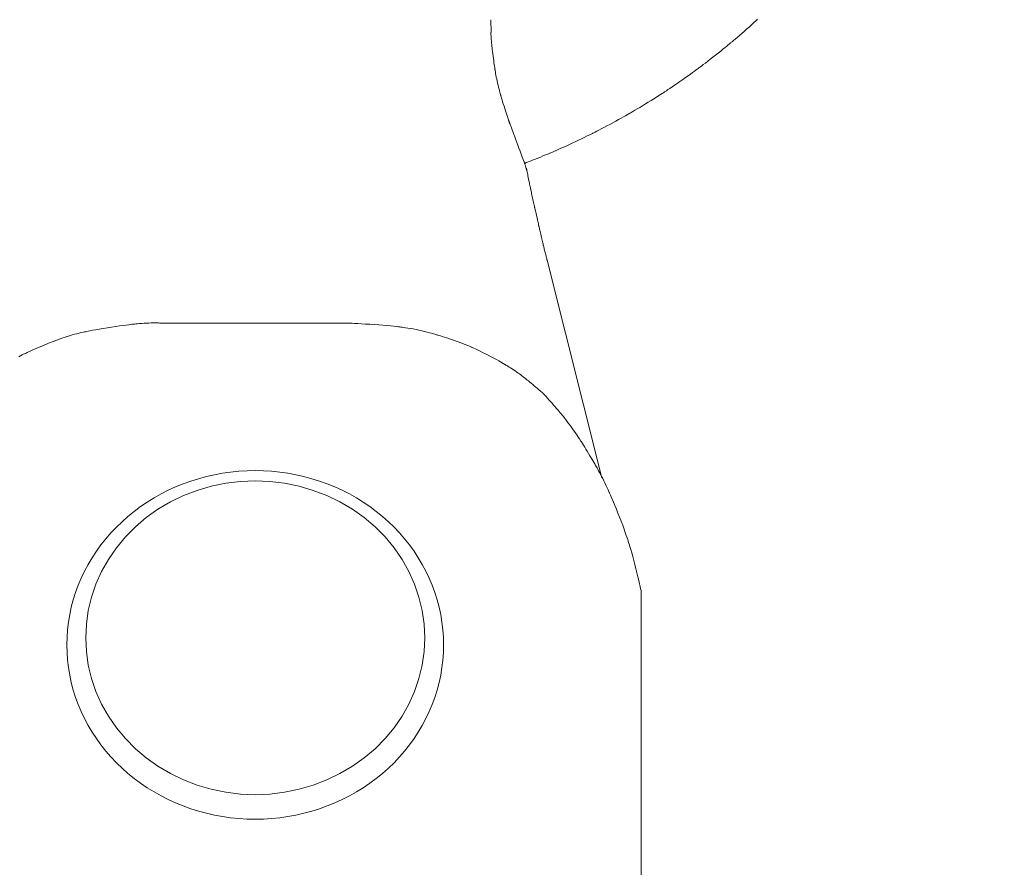
# Model space of a CAD drawing. Units: millimetres. Extents: x 0 to 12600, y 0 to 8910.
# Drawn here: x 4678 to 4731, y 5860 to 5905 of the extents above; entities that cross this region are included whole.
import ezdxf

# ---------------------------------------------------------------- set-up
doc = ezdxf.new("R2010")
doc.units = ezdxf.units.MM
doc.header["$LTSCALE"] = 7.5
doc.layers.add('寸法線', color=7, linetype='Continuous', lineweight=9)
doc.layers.add('本体', color=7, linetype='Continuous', lineweight=9)
doc.styles.get("Standard").update_dxf_attribs({"font": 'txt', "bigfont": 'bigfont'})
doc.styles.add('ＭＳ 明朝', font='txt')
doc.dimstyles.get("Standard").update_dxf_attribs({"dimtxt": 0.18, "dimasz": 0.18, "dimexe": 0.18, "dimexo": 0.0625, "dimgap": 0.09, "dimtad": 0, "dimtih": 1, "dimtoh": 1, "dimdec": 4, "dimzin": 0, "dimdsep": 46, "dimtxsty": 'Standard', "dimcen": 0.09, "dimadec": 0, "dimazin": 0, "dimtfac": 1, "dimtdec": 4, "dimtofl": 0, "dimtmove": 0, "dimatfit": 3, "dimfxl": 1, "dimtolj": 1, "dimtzin": 0, "dimarcsym": 0})

# ---------------------------------------------------------------- blocks, each defined once
blk = doc.blocks.new('Dim5')
at = {"layer": 'Defpoints', "color": 0}
for p in [(4440.749878, 6900), (4440.749878, 5694.018574), (4940.749878, 5694.018574)]:
    blk.add_point(p, dxfattribs=at)
at = {"layer": '寸法線', "color": 0, "linetype": 'Continuous', "lineweight": -2}
for p, q in [((4440.749878, 5694.206074), (4440.749878, 6900.54)), ((4940.749878, 5694.206074), (4940.749878, 6900.54)), ((4880.749878, 6900), (4500.749878, 6900))]:
    blk.add_line(p, q, dxfattribs=at)
at = {"layer": '寸法線', "color": 0}
for points in [[(4500.749878, 6910), (4500.749878, 6890), (4440.749878, 6900)], [(4880.749878, 6890), (4880.749878, 6910), (4940.749878, 6900)]]:
    blk.add_solid(points, dxfattribs=at)
at = {"layer": '寸法線', "color": 0, "lineweight": 9, "insert": (4690.749878, 6975), "char_height": 80, "width": 1413.440625, "attachment_point": 5, "style": 'ＭＳ 明朝'}
blk.add_mtext('\\A1;500', dxfattribs=at)

msp = doc.modelspace()

# ---------------------------------------------------------------- linework, layer by layer
at = {"layer": '本体', "color": 7, "linetype": 'Continuous', "lineweight": 9}
for p, q in [((4703.259, 5904.901), (4703.273, 5904.218)), ((4717.112, 5904.643), (4716.986, 5904.53)), ((4717.228, 5904.749), (4717.112, 5904.643)), ((4717.332, 5904.844), (4717.228, 5904.749)), ((4717.421, 5904.926), (4717.332, 5904.844)), ((4703.266, 5904.223), (4703.266, 5904.221)), ((4703.266, 5904.221), (4703.266, 5904.214)), ((4703.266, 5904.214), (4703.266, 5904.204)), ((4703.266, 5904.204), (4703.266, 5904.19)), ((4703.266, 5904.19), (4703.266, 5904.171)), ((4703.266, 5904.171), (4703.266, 5904.149)), ((4703.266, 5904.149), (4703.267, 5904.123)), ((4703.267, 5904.123), (4703.268, 5904.092)), ((4716.588, 5904.179), (4716.46, 5904.068)), ((4716.721, 5904.295), (4716.588, 5904.179)), ((4716.855, 5904.413), (4716.721, 5904.295)), ((4716.986, 5904.53), (4716.855, 5904.413)), ((4703.268, 5904.092), (4703.269, 5904.056)), ((4703.269, 5904.056), (4703.271, 5904.016)), ((4703.271, 5904.016), (4703.274, 5903.971)), ((4703.274, 5903.971), (4703.278, 5903.922)), ((4703.278, 5903.922), (4703.282, 5903.872)), ((4703.282, 5903.872), (4703.286, 5903.822)), ((4703.286, 5903.822), (4703.29, 5903.775)), ((4703.29, 5903.775), (4703.294, 5903.734)), ((4703.294, 5903.734), (4703.297, 5903.702)), ((4703.297, 5903.702), (4703.299, 5903.682)), ((4703.299, 5903.682), (4703.3, 5903.675)), ((4703.3, 5903.675), (4703.301, 5903.668)), ((4703.301, 5903.668), (4703.303, 5903.647)), ((4703.303, 5903.647), (4703.307, 5903.611)), ((4703.307, 5903.611), (4703.312, 5903.56)), ((4715.92, 5903.611), (4715.865, 5903.565)), ((4715.954, 5903.639), (4715.92, 5903.611)), ((4715.965, 5903.649), (4715.954, 5903.639)), ((4715.977, 5903.658), (4715.965, 5903.649)), ((4716.011, 5903.686), (4715.977, 5903.658)), ((4716.066, 5903.733), (4716.011, 5903.686)), ((4716.141, 5903.796), (4716.066, 5903.733)), ((4716.233, 5903.874), (4716.141, 5903.796)), ((4716.341, 5903.965), (4716.233, 5903.874)), ((4716.46, 5904.068), (4716.341, 5903.965)), ((4703.312, 5903.56), (4703.319, 5903.494)), ((4703.319, 5903.494), (4703.328, 5903.412)), ((4703.328, 5903.412), (4703.339, 5903.317)), ((4703.339, 5903.317), (4703.351, 5903.209)), ((4703.351, 5903.209), (4703.365, 5903.092)), ((4703.365, 5903.092), (4703.381, 5902.97)), ((4715.331, 5903.132), (4715.192, 5903.022)), ((4715.463, 5903.238), (4715.331, 5903.132)), ((4715.586, 5903.337), (4715.463, 5903.238)), ((4715.695, 5903.426), (4715.586, 5903.337)), ((4715.789, 5903.503), (4715.695, 5903.426)), ((4715.865, 5903.565), (4715.789, 5903.503)), ((4703.381, 5902.97), (4703.396, 5902.847)), ((4703.396, 5902.847), (4703.412, 5902.728)), ((4703.412, 5902.728), (4703.427, 5902.618)), ((4703.427, 5902.618), (4703.441, 5902.518)), ((4714.651, 5902.603), (4714.538, 5902.517)), ((4714.777, 5902.699), (4714.651, 5902.603)), ((4714.911, 5902.802), (4714.777, 5902.699)), ((4715.051, 5902.911), (4714.911, 5902.802)), ((4715.192, 5903.022), (4715.051, 5902.911)), ((4703.441, 5902.518), (4703.454, 5902.434)), ((4703.454, 5902.434), (4703.464, 5902.366)), ((4703.464, 5902.366), (4703.472, 5902.317)), ((4703.472, 5902.317), (4703.476, 5902.288)), ((4703.476, 5902.288), (4703.478, 5902.278)), ((4703.478, 5902.278), (4703.479, 5902.268)), ((4703.479, 5902.268), (4703.484, 5902.239)), ((4703.484, 5902.239), (4703.492, 5902.191)), ((4703.492, 5902.191), (4703.502, 5902.127)), ((4703.502, 5902.127), (4703.516, 5902.049)), ((4703.516, 5902.049), (4703.532, 5901.959)), ((4713.974, 5902.1), (4713.859, 5902.017)), ((4714.072, 5902.172), (4713.974, 5902.1)), ((4714.152, 5902.23), (4714.072, 5902.172)), ((4714.21, 5902.272), (4714.152, 5902.23)), ((4714.245, 5902.299), (4714.21, 5902.272)), ((4714.257, 5902.307), (4714.245, 5902.299)), ((4714.269, 5902.316), (4714.257, 5902.307)), ((4714.305, 5902.342), (4714.269, 5902.316)), ((4714.362, 5902.386), (4714.305, 5902.342)), ((4714.441, 5902.444), (4714.362, 5902.386)), ((4714.538, 5902.517), (4714.441, 5902.444)), ((4703.532, 5901.959), (4703.55, 5901.86)), ((4703.55, 5901.86), (4703.571, 5901.755)), ((4703.571, 5901.755), (4703.594, 5901.647)), ((4703.594, 5901.647), (4703.618, 5901.536)), ((4703.618, 5901.536), (4703.643, 5901.427)), ((4713.153, 5901.521), (4713.012, 5901.424)), ((4713.299, 5901.621), (4713.153, 5901.521)), ((4713.447, 5901.724), (4713.299, 5901.621)), ((4713.592, 5901.826), (4713.447, 5901.724)), ((4713.731, 5901.925), (4713.592, 5901.826)), ((4713.859, 5902.017), (4713.731, 5901.925)), ((4703.643, 5901.427), (4703.669, 5901.321)), ((4703.669, 5901.321), (4703.694, 5901.221)), ((4703.694, 5901.221), (4703.718, 5901.13)), ((4703.718, 5901.13), (4703.74, 5901.051)), ((4703.74, 5901.051), (4703.758, 5900.985)), ((4703.758, 5900.985), (4703.771, 5900.937)), ((4712.358, 5900.99), (4712.275, 5900.936)), ((4712.419, 5901.029), (4712.358, 5900.99)), ((4712.456, 5901.054), (4712.419, 5901.029)), ((4712.469, 5901.062), (4712.456, 5901.054)), ((4712.481, 5901.07), (4712.469, 5901.062)), ((4712.518, 5901.094), (4712.481, 5901.07)), ((4712.579, 5901.134), (4712.518, 5901.094)), ((4712.661, 5901.189), (4712.579, 5901.134)), ((4712.763, 5901.256), (4712.661, 5901.189)), ((4712.881, 5901.336), (4712.763, 5901.256)), ((4713.012, 5901.424), (4712.881, 5901.336)), ((4703.771, 5900.937), (4703.78, 5900.907)), ((4703.78, 5900.907), (4703.783, 5900.896)), ((4703.783, 5900.896), (4703.786, 5900.886)), ((4703.786, 5900.886), (4703.795, 5900.856)), ((4703.795, 5900.856), (4703.809, 5900.806)), ((4703.809, 5900.806), (4703.83, 5900.736)), ((4703.83, 5900.736), (4703.856, 5900.65)), ((4703.856, 5900.65), (4703.887, 5900.548)), ((4703.887, 5900.548), (4703.922, 5900.435)), ((4711.621, 5900.523), (4711.467, 5900.428)), ((4711.773, 5900.617), (4711.621, 5900.523)), ((4711.918, 5900.708), (4711.773, 5900.617)), ((4712.052, 5900.793), (4711.918, 5900.708)), ((4712.172, 5900.87), (4712.052, 5900.793)), ((4712.275, 5900.936), (4712.172, 5900.87)), ((4703.922, 5900.435), (4703.96, 5900.315)), ((4703.96, 5900.315), (4703.999, 5900.191)), ((4703.999, 5900.191), (4704.038, 5900.071)), ((4704.038, 5900.071), (4704.075, 5899.957)), ((4704.075, 5899.957), (4704.108, 5899.854)), ((4710.657, 5899.946), (4710.619, 5899.924)), ((4710.719, 5899.982), (4710.657, 5899.946)), ((4710.804, 5900.032), (4710.719, 5899.982)), ((4710.91, 5900.094), (4710.804, 5900.032)), ((4711.032, 5900.166), (4710.91, 5900.094)), ((4711.168, 5900.248), (4711.032, 5900.166)), ((4711.315, 5900.336), (4711.168, 5900.248)), ((4711.467, 5900.428), (4711.315, 5900.336)), ((4704.108, 5899.854), (4704.138, 5899.766)), ((4704.138, 5899.766), (4704.162, 5899.693)), ((4704.162, 5899.693), (4704.181, 5899.635)), ((4704.181, 5899.635), (4704.196, 5899.593)), ((4704.196, 5899.593), (4704.205, 5899.564)), ((4704.205, 5899.564), (4704.211, 5899.548)), ((4704.211, 5899.548), (4704.213, 5899.542)), ((4704.213, 5899.542), (4704.215, 5899.537)), ((4704.215, 5899.537), (4704.22, 5899.522)), ((4704.22, 5899.522), (4704.227, 5899.499)), ((4704.227, 5899.499), (4704.237, 5899.471)), ((4704.237, 5899.471), (4704.247, 5899.441)), ((4704.247, 5899.441), (4704.257, 5899.413)), ((4704.252, 5899.437), (4704.252, 5899.435)), ((4704.252, 5899.435), (4704.254, 5899.432)), ((4704.253, 5899.433), (4704.253, 5899.434)), ((4704.255, 5899.428), (4704.253, 5899.433)), ((4704.254, 5899.432), (4704.256, 5899.427)), ((4704.257, 5899.42), (4704.255, 5899.428)), ((4704.256, 5899.427), (4704.259, 5899.419)), ((4704.26, 5899.41), (4704.257, 5899.42)), ((4704.259, 5899.419), (4704.263, 5899.409)), ((4709.736, 5899.429), (4709.577, 5899.343)), ((4709.891, 5899.514), (4709.736, 5899.429)), ((4710.04, 5899.596), (4709.891, 5899.514)), ((4710.178, 5899.673), (4710.04, 5899.596)), ((4710.301, 5899.743), (4710.178, 5899.673)), ((4710.407, 5899.803), (4710.301, 5899.743)), ((4710.492, 5899.851), (4710.407, 5899.803)), ((4710.555, 5899.887), (4710.492, 5899.851)), ((4710.593, 5899.909), (4710.555, 5899.887)), ((4710.606, 5899.917), (4710.593, 5899.909)), ((4710.619, 5899.924), (4710.606, 5899.917)), ((4704.257, 5899.413), (4704.265, 5899.39)), ((4704.264, 5899.399), (4704.26, 5899.41)), ((4704.263, 5899.409), (4704.268, 5899.396)), ((4704.268, 5899.386), (4704.264, 5899.399)), ((4704.265, 5899.39), (4704.27, 5899.373)), ((4704.268, 5899.396), (4704.274, 5899.379)), ((4704.271, 5899.375), (4704.268, 5899.386)), ((4704.27, 5899.373), (4704.274, 5899.364)), ((4704.274, 5899.366), (4704.271, 5899.375)), ((4704.274, 5899.379), (4704.282, 5899.358)), ((4704.275, 5899.362), (4704.274, 5899.366)), ((4704.274, 5899.364), (4704.275, 5899.362)), ((4704.282, 5899.358), (4704.293, 5899.331)), ((4704.293, 5899.331), (4704.305, 5899.297)), ((4704.305, 5899.297), (4704.32, 5899.256)), ((4704.32, 5899.256), (4704.338, 5899.21)), ((4704.338, 5899.21), (4704.357, 5899.159)), ((4704.357, 5899.159), (4704.376, 5899.106)), ((4704.376, 5899.106), (4704.395, 5899.055)), ((4704.395, 5899.055), (4704.412, 5899.01)), ((4704.412, 5899.01), (4704.425, 5898.975)), ((4704.425, 5898.975), (4704.433, 5898.952)), ((4704.433, 5898.952), (4704.436, 5898.944)), ((4704.436, 5898.944), (4704.439, 5898.936)), ((4704.439, 5898.936), (4704.448, 5898.912)), ((4704.448, 5898.912), (4704.463, 5898.871)), ((4708.729, 5898.903), (4708.689, 5898.882)), ((4708.796, 5898.936), (4708.729, 5898.903)), ((4708.886, 5898.982), (4708.796, 5898.936)), ((4708.997, 5899.039), (4708.886, 5898.982)), ((4709.125, 5899.105), (4708.997, 5899.039)), ((4709.268, 5899.179), (4709.125, 5899.105)), ((4709.42, 5899.259), (4709.268, 5899.179)), ((4709.577, 5899.343), (4709.42, 5899.259)), ((4704.463, 5898.871), (4704.485, 5898.812)), ((4704.485, 5898.812), (4704.514, 5898.734)), ((4704.514, 5898.734), (4704.55, 5898.636)), ((4704.55, 5898.636), (4704.593, 5898.519)), ((4704.593, 5898.519), (4704.642, 5898.385)), ((4704.642, 5898.385), (4704.697, 5898.238)), ((4707.74, 5898.421), (4707.572, 5898.343)), ((4707.906, 5898.5), (4707.74, 5898.421)), ((4708.066, 5898.576), (4707.906, 5898.5)), ((4708.214, 5898.648), (4708.066, 5898.576)), ((4708.347, 5898.713), (4708.214, 5898.648)), ((4708.461, 5898.769), (4708.347, 5898.713)), ((4708.553, 5898.815), (4708.461, 5898.769)), ((4708.62, 5898.848), (4708.553, 5898.815)), ((4708.661, 5898.869), (4708.62, 5898.848)), ((4708.675, 5898.875), (4708.661, 5898.869)), ((4708.689, 5898.882), (4708.675, 5898.875)), ((4704.697, 5898.238), (4704.754, 5898.081)), ((4704.754, 5898.081), (4704.813, 5897.92)), ((4704.813, 5897.92), (4704.872, 5897.762)), ((4706.492, 5897.86), (4706.394, 5897.818)), ((4706.573, 5897.895), (4706.492, 5897.86)), ((4706.633, 5897.921), (4706.573, 5897.895)), ((4706.67, 5897.937), (4706.633, 5897.921)), ((4706.682, 5897.942), (4706.67, 5897.937)), ((4706.695, 5897.948), (4706.682, 5897.942)), ((4706.732, 5897.964), (4706.695, 5897.948)), ((4706.794, 5897.991), (4706.732, 5897.964)), ((4706.879, 5898.028), (4706.794, 5897.991)), ((4706.985, 5898.076), (4706.879, 5898.028)), ((4707.111, 5898.132), (4706.985, 5898.076)), ((4707.253, 5898.196), (4707.111, 5898.132)), ((4707.409, 5898.267), (4707.253, 5898.196)), ((4707.572, 5898.343), (4707.409, 5898.267)), ((4704.872, 5897.762), (4704.927, 5897.611)), ((4704.927, 5897.611), (4704.978, 5897.473)), ((4704.978, 5897.473), (4705.022, 5897.354)), ((4705.022, 5897.354), (4705.057, 5897.257)), ((4705.212, 5897.34), (4705.143, 5897.312)), ((4705.298, 5897.373), (4705.212, 5897.34)), ((4705.399, 5897.413), (4705.298, 5897.373)), ((4705.512, 5897.457), (4705.399, 5897.413)), ((4705.634, 5897.506), (4705.512, 5897.457)), ((4705.763, 5897.558), (4705.634, 5897.506)), ((4705.896, 5897.612), (4705.763, 5897.558)), ((4706.029, 5897.666), (4705.896, 5897.612)), ((4706.159, 5897.719), (4706.029, 5897.666)), ((4706.282, 5897.771), (4706.159, 5897.719)), ((4706.394, 5897.818), (4706.282, 5897.771)), ((4705.061, 5897.28), (4705.051, 5897.276)), ((4705.057, 5897.257), (4705.084, 5897.186)), ((4705.092, 5897.292), (4705.061, 5897.28)), ((4705.084, 5897.186), (4705.1, 5897.143)), ((4705.143, 5897.312), (4705.092, 5897.292)), ((4705.1, 5897.143), (4705.105, 5897.128)), ((4705.177, 5896.884), (4705.105, 5897.128)), ((4705.151, 5897.012), (4705.15, 5897.016)), ((4705.15, 5897.016), (4705.151, 5897.015)), ((4705.151, 5897.015), (4705.152, 5897.008)), ((4705.153, 5897.003), (4705.151, 5897.012)), ((4705.152, 5897.008), (4705.155, 5896.995)), ((4705.156, 5896.99), (4705.153, 5897.003)), ((4705.155, 5896.995), (4705.158, 5896.978)), ((4705.158, 5896.976), (4705.156, 5896.99)), ((4705.158, 5896.978), (4705.162, 5896.959)), ((4705.161, 5896.962), (4705.158, 5896.976)), ((4705.164, 5896.949), (4705.161, 5896.962)), ((4705.162, 5896.959), (4705.166, 5896.94)), ((4705.166, 5896.938), (4705.164, 5896.949)), ((4705.166, 5896.94), (4705.169, 5896.924)), ((4705.168, 5896.929), (4705.166, 5896.938)), ((4705.169, 5896.924), (4705.168, 5896.929)), ((4705.169, 5896.923), (4705.169, 5896.924)), ((4705.169, 5896.924), (4705.171, 5896.914)), ((4705.171, 5896.914), (4705.172, 5896.91)), ((4705.172, 5896.91), (4705.172, 5896.907)), ((4705.172, 5896.907), (4705.175, 5896.895)), ((4705.175, 5896.895), (4705.179, 5896.875)), ((4705.179, 5896.875), (4705.185, 5896.845)), ((4705.185, 5896.845), (4705.193, 5896.805)), ((4705.193, 5896.805), (4705.204, 5896.752)), ((4705.204, 5896.752), (4705.217, 5896.688)), ((4705.217, 5896.688), (4705.232, 5896.613)), ((4705.232, 5896.613), (4705.249, 5896.53)), ((4705.249, 5896.53), (4705.267, 5896.441)), ((4705.267, 5896.441), (4705.286, 5896.35)), ((4705.286, 5896.35), (4705.304, 5896.26)), ((4705.304, 5896.26), (4705.321, 5896.176)), ((4705.321, 5896.176), (4705.337, 5896.1)), ((4705.337, 5896.1), (4705.35, 5896.035)), ((4705.35, 5896.035), (4705.361, 5895.983)), ((4705.361, 5895.983), (4705.369, 5895.945)), ((4705.369, 5895.945), (4705.374, 5895.922)), ((4705.374, 5895.922), (4705.376, 5895.914)), ((4705.376, 5895.914), (4705.377, 5895.907)), ((4705.377, 5895.907), (4705.382, 5895.884)), ((4705.382, 5895.884), (4705.39, 5895.847)), ((4705.39, 5895.847), (4705.4, 5895.798)), ((4705.4, 5895.798), (4705.413, 5895.737)), ((4705.413, 5895.737), (4705.427, 5895.668)), ((4705.427, 5895.668), (4705.443, 5895.592)), ((4705.443, 5895.592), (4705.46, 5895.513)), ((4705.46, 5895.513), (4705.478, 5895.431)), ((4705.478, 5895.431), (4705.496, 5895.349)), ((4705.496, 5895.349), (4705.513, 5895.269)), ((4705.513, 5895.269), (4705.529, 5895.193)), ((4705.529, 5895.193), (4705.545, 5895.123)), ((4705.545, 5895.123), (4705.559, 5895.06)), ((4705.559, 5895.06), (4705.57, 5895.006)), ((4705.57, 5895.006), (4705.58, 5894.962)), ((4705.58, 5894.962), (4705.587, 5894.93)), ((4705.587, 5894.93), (4705.592, 5894.91)), ((4705.592, 5894.91), (4705.593, 5894.903)), ((4705.593, 5894.903), (4705.595, 5894.897)), ((4705.595, 5894.897), (4705.599, 5894.877)), ((4705.599, 5894.877), (4705.606, 5894.845)), ((4705.606, 5894.845), (4705.616, 5894.8)), ((4705.616, 5894.8), (4705.628, 5894.745)), ((4705.628, 5894.745), (4705.643, 5894.681)), ((4705.643, 5894.681), (4705.659, 5894.608)), ((4705.659, 5894.608), (4705.676, 5894.53)), ((4705.676, 5894.53), (4705.695, 5894.449)), ((4705.695, 5894.449), (4705.713, 5894.365)), ((4705.713, 5894.365), (4705.732, 5894.283)), ((4705.732, 5894.283), (4705.75, 5894.203)), ((4705.75, 5894.203), (4705.767, 5894.129)), ((4705.767, 5894.129), (4705.782, 5894.062)), ((4705.782, 5894.062), (4705.795, 5894.005)), ((4705.795, 5894.005), (4705.806, 5893.959)), ((4705.806, 5893.959), (4705.814, 5893.925)), ((4705.814, 5893.925), (4705.819, 5893.904)), ((4705.819, 5893.904), (4705.82, 5893.897)), ((4705.82, 5893.897), (4705.822, 5893.89)), ((4705.822, 5893.89), (4705.827, 5893.869)), ((4705.827, 5893.869), (4705.835, 5893.835)), ((4705.835, 5893.835), (4705.845, 5893.788)), ((4705.845, 5893.788), (4705.859, 5893.731)), ((4705.859, 5893.731), (4705.874, 5893.664)), ((4705.874, 5893.664), (4705.892, 5893.589)), ((4705.892, 5893.589), (4705.911, 5893.51)), ((4705.911, 5893.51), (4705.93, 5893.428)), ((4705.93, 5893.428), (4705.949, 5893.345)), ((4705.949, 5893.345), (4705.969, 5893.265)), ((4705.969, 5893.265), (4705.987, 5893.189)), ((4705.987, 5893.189), (4706.003, 5893.12)), ((4706.003, 5893.12), (4706.018, 5893.059)), ((4706.018, 5893.059), (4706.03, 5893.007)), ((4706.03, 5893.007), (4706.04, 5892.966)), ((4706.04, 5892.966), (4706.047, 5892.937)), ((4706.047, 5892.937), (4706.052, 5892.919)), ((4706.052, 5892.919), (4706.053, 5892.913)), ((4706.053, 5892.913), (4706.055, 5892.907)), ((4706.055, 5892.907), (4706.059, 5892.889)), ((4706.059, 5892.889), (4706.066, 5892.86)), ((4706.066, 5892.86), (4706.075, 5892.821)), ((4706.075, 5892.821), (4706.087, 5892.774)), ((4706.087, 5892.774), (4706.1, 5892.721)), ((4706.1, 5892.721), (4706.114, 5892.662)), ((4706.114, 5892.662), (4706.13, 5892.6)), ((4706.13, 5892.6), (4706.145, 5892.537)), ((4706.145, 5892.537), (4706.161, 5892.474)), ((4706.161, 5892.474), (4706.176, 5892.413)), ((4706.176, 5892.413), (4706.19, 5892.355)), ((4706.19, 5892.355), (4706.204, 5892.301)), ((4706.204, 5892.301), (4706.215, 5892.254)), ((4706.215, 5892.254), (4706.226, 5892.213)), ((4706.226, 5892.213), (4706.234, 5892.181)), ((4706.234, 5892.181), (4706.24, 5892.157)), ((4706.24, 5892.157), (4706.243, 5892.142)), ((4706.243, 5892.142), (4706.245, 5892.137)), ((4706.245, 5892.137), (4709.159, 5880.568)), ((4682.118, 5888.408), (4682.283, 5888.439)), ((4682.283, 5888.439), (4682.472, 5888.472)), ((4682.472, 5888.472), (4682.68, 5888.508)), ((4682.68, 5888.508), (4682.9, 5888.544)), ((4682.9, 5888.544), (4683.124, 5888.579)), ((4683.124, 5888.579), (4683.343, 5888.612)), ((4683.343, 5888.612), (4683.551, 5888.641)), ((4683.551, 5888.641), (4683.74, 5888.667)), ((4683.74, 5888.667), (4683.904, 5888.689)), ((4683.904, 5888.689), (4684.04, 5888.706)), ((4684.04, 5888.706), (4684.147, 5888.718)), ((4684.147, 5888.718), (4684.222, 5888.727)), ((4684.222, 5888.727), (4684.268, 5888.732)), ((4684.268, 5888.732), (4684.283, 5888.733)), ((4684.283, 5888.733), (4684.298, 5888.735)), ((4684.298, 5888.735), (4684.342, 5888.74)), ((4684.342, 5888.74), (4684.412, 5888.747)), ((4684.412, 5888.747), (4684.504, 5888.756)), ((4684.504, 5888.756), (4684.613, 5888.765)), ((4684.613, 5888.765), (4684.733, 5888.774)), ((4684.733, 5888.774), (4684.859, 5888.783)), ((4684.859, 5888.783), (4684.986, 5888.79)), ((4684.986, 5888.79), (4685.11, 5888.795)), ((4685.11, 5888.795), (4685.228, 5888.798)), ((4685.228, 5888.798), (4685.339, 5888.799)), ((4685.339, 5888.799), (4685.44, 5888.799)), ((4685.44, 5888.799), (4685.53, 5888.799)), ((4685.53, 5888.799), (4685.61, 5888.798)), ((4685.61, 5888.798), (4685.676, 5888.796)), ((4685.676, 5888.796), (4685.73, 5888.795)), ((4685.73, 5888.795), (4685.769, 5888.794)), ((4685.769, 5888.794), (4685.793, 5888.794)), ((4685.793, 5888.794), (4685.801, 5888.793)), ((4685.805, 5888.793), (4695.707, 5888.793)), ((4695.708, 5888.793), (4695.728, 5888.792)), ((4695.728, 5888.792), (4695.789, 5888.789)), ((4695.789, 5888.789), (4695.89, 5888.783)), ((4695.89, 5888.783), (4696.026, 5888.776)), ((4696.026, 5888.776), (4696.194, 5888.766)), ((4696.194, 5888.766), (4696.39, 5888.755)), ((4696.39, 5888.755), (4696.606, 5888.742)), ((4696.606, 5888.742), (4696.836, 5888.727)), ((4696.836, 5888.727), (4697.072, 5888.712)), ((4697.072, 5888.712), (4697.307, 5888.695)), ((4697.307, 5888.695), (4697.534, 5888.678)), ((4697.534, 5888.678), (4697.746, 5888.66)), ((4697.746, 5888.66), (4697.938, 5888.643)), ((4697.938, 5888.643), (4698.105, 5888.627)), ((4698.105, 5888.627), (4698.245, 5888.612)), ((4698.245, 5888.612), (4698.355, 5888.599)), ((4698.355, 5888.599), (4698.434, 5888.59)), ((4698.434, 5888.59), (4698.481, 5888.584)), ((4698.481, 5888.584), (4698.497, 5888.582)), ((4698.497, 5888.582), (4698.513, 5888.58)), ((4698.513, 5888.58), (4698.56, 5888.574)), ((4698.56, 5888.574), (4698.635, 5888.563)), ((4698.635, 5888.563), (4698.734, 5888.549)), ((4698.734, 5888.549), (4698.855, 5888.53)), ((4698.855, 5888.53), (4698.99, 5888.508)), ((4698.99, 5888.508), (4699.136, 5888.482)), ((4699.136, 5888.482), (4699.288, 5888.452)), ((4699.288, 5888.452), (4699.441, 5888.419)), ((4680.272, 5887.91), (4680.35, 5887.94)), ((4680.35, 5887.94), (4680.442, 5887.973)), ((4680.442, 5887.973), (4680.543, 5888.009)), ((4680.543, 5888.009), (4680.655, 5888.047)), ((4680.655, 5888.047), (4680.773, 5888.086)), ((4680.773, 5888.086), (4680.898, 5888.124)), ((4680.898, 5888.124), (4681.027, 5888.162)), ((4681.027, 5888.162), (4681.157, 5888.197)), ((4681.157, 5888.197), (4681.285, 5888.23)), ((4681.285, 5888.23), (4681.407, 5888.26)), ((4681.407, 5888.26), (4681.516, 5888.285)), ((4681.516, 5888.285), (4681.609, 5888.306)), ((4681.609, 5888.306), (4681.679, 5888.321)), ((4681.679, 5888.321), (4681.723, 5888.33)), ((4681.723, 5888.33), (4681.738, 5888.333)), ((4681.738, 5888.333), (4681.753, 5888.336)), ((4681.753, 5888.336), (4681.799, 5888.346)), ((4681.799, 5888.346), (4681.875, 5888.361)), ((4681.875, 5888.361), (4681.982, 5888.382)), ((4681.982, 5888.382), (4682.118, 5888.408)), ((4699.441, 5888.419), (4699.592, 5888.385)), ((4699.592, 5888.385), (4699.738, 5888.35)), ((4699.738, 5888.35), (4699.875, 5888.314)), ((4699.875, 5888.314), (4700.001, 5888.28)), ((4700.001, 5888.28), (4700.114, 5888.249)), ((4700.114, 5888.249), (4700.211, 5888.221)), ((4700.211, 5888.221), (4700.289, 5888.199)), ((4700.289, 5888.199), (4700.347, 5888.182)), ((4700.347, 5888.182), (4700.382, 5888.171)), ((4700.382, 5888.171), (4700.394, 5888.168)), ((4700.394, 5888.168), (4700.406, 5888.164)), ((4700.406, 5888.164), (4700.441, 5888.154)), ((4700.441, 5888.154), (4700.5, 5888.136)), ((4700.5, 5888.136), (4700.579, 5888.112)), ((4700.579, 5888.112), (4700.679, 5888.082)), ((4700.679, 5888.082), (4700.796, 5888.046)), ((4700.796, 5888.046), (4700.927, 5888.004)), ((4700.927, 5888.004), (4701.07, 5887.957)), ((4701.07, 5887.957), (4701.22, 5887.907)), ((4678.907, 5887.348), (4679.025, 5887.4)), ((4679.025, 5887.4), (4679.151, 5887.456)), ((4679.151, 5887.456), (4679.283, 5887.513)), ((4679.283, 5887.513), (4679.415, 5887.569)), ((4679.415, 5887.569), (4679.545, 5887.623)), ((4679.545, 5887.623), (4679.669, 5887.673)), ((4679.669, 5887.673), (4679.782, 5887.719)), ((4679.782, 5887.719), (4679.882, 5887.759)), ((4679.882, 5887.759), (4679.966, 5887.792)), ((4679.966, 5887.792), (4680.033, 5887.818)), ((4680.033, 5887.818), (4680.082, 5887.837)), ((4680.082, 5887.837), (4680.112, 5887.849)), ((4680.112, 5887.849), (4680.122, 5887.853)), ((4680.122, 5887.853), (4680.131, 5887.856)), ((4680.131, 5887.856), (4680.161, 5887.868)), ((4680.161, 5887.868), (4680.208, 5887.886)), ((4680.208, 5887.886), (4680.272, 5887.91)), ((4701.22, 5887.907), (4701.373, 5887.853)), ((4701.373, 5887.853), (4701.526, 5887.798)), ((4701.526, 5887.798), (4701.673, 5887.744)), ((4701.673, 5887.744), (4701.811, 5887.69)), ((4701.811, 5887.69), (4701.936, 5887.641)), ((4701.936, 5887.641), (4702.043, 5887.597)), ((4702.043, 5887.597), (4702.13, 5887.56)), ((4702.13, 5887.56), (4702.194, 5887.532)), ((4702.194, 5887.532), (4702.233, 5887.515)), ((4702.233, 5887.515), (4702.246, 5887.51)), ((4702.246, 5887.51), (4702.259, 5887.504)), ((4702.259, 5887.504), (4702.299, 5887.486)), ((4702.299, 5887.486), (4702.363, 5887.457)), ((4702.363, 5887.457), (4702.451, 5887.417)), ((4702.451, 5887.417), (4702.559, 5887.367)), ((4678.195, 5887.004), (4678.295, 5887.055)), ((4678.295, 5887.055), (4678.381, 5887.099)), ((4678.381, 5887.099), (4678.451, 5887.134)), ((4678.451, 5887.134), (4678.503, 5887.159)), ((4678.503, 5887.159), (4678.535, 5887.174)), ((4678.535, 5887.174), (4678.546, 5887.179)), ((4678.546, 5887.179), (4678.556, 5887.185)), ((4678.556, 5887.185), (4678.588, 5887.2)), ((4678.588, 5887.2), (4678.641, 5887.225)), ((4678.641, 5887.225), (4678.713, 5887.259)), ((4678.713, 5887.259), (4678.802, 5887.3)), ((4678.802, 5887.3), (4678.907, 5887.348)), ((4702.559, 5887.367), (4702.685, 5887.306)), ((4702.685, 5887.306), (4702.825, 5887.238)), ((4702.825, 5887.238), (4702.973, 5887.163)), ((4702.973, 5887.163), (4703.125, 5887.085)), ((4703.125, 5887.085), (4703.276, 5887.005)), ((4703.276, 5887.005), (4703.421, 5886.927)), ((4703.421, 5886.927), (4703.556, 5886.853)), ((4703.556, 5886.853), (4703.677, 5886.785)), ((4703.677, 5886.785), (4703.781, 5886.726)), ((4703.781, 5886.726), (4703.867, 5886.676)), ((4703.867, 5886.676), (4703.934, 5886.637)), ((4703.934, 5886.637), (4703.982, 5886.609)), ((4703.982, 5886.609), (4704.011, 5886.592)), ((4704.011, 5886.592), (4704.02, 5886.586)), ((4704.02, 5886.586), (4704.03, 5886.581)), ((4704.03, 5886.581), (4704.058, 5886.564)), ((4704.058, 5886.564), (4704.102, 5886.537)), ((4704.102, 5886.537), (4704.161, 5886.502)), ((4704.161, 5886.502), (4704.23, 5886.459)), ((4704.23, 5886.459), (4704.307, 5886.411)), ((4704.307, 5886.411), (4704.389, 5886.359)), ((4704.389, 5886.359), (4704.472, 5886.305)), ((4704.472, 5886.305), (4704.555, 5886.249)), ((4704.555, 5886.249), (4704.635, 5886.194)), ((4704.635, 5886.194), (4704.711, 5886.141)), ((4704.711, 5886.141), (4704.781, 5886.089)), ((4704.781, 5886.089), (4704.846, 5886.041)), ((4704.846, 5886.041), (4704.904, 5885.997)), ((4704.904, 5885.997), (4704.954, 5885.959)), ((4704.954, 5885.959), (4704.994, 5885.928)), ((4704.994, 5885.928), (4705.023, 5885.905)), ((4705.023, 5885.905), (4705.042, 5885.891)), ((4705.042, 5885.891), (4705.048, 5885.886)), ((4705.048, 5885.886), (4705.054, 5885.881)), ((4705.054, 5885.881), (4705.072, 5885.867)), ((4705.072, 5885.867), (4705.103, 5885.843)), ((4705.103, 5885.843), (4705.144, 5885.809)), ((4705.144, 5885.809), (4705.197, 5885.767)), ((4705.197, 5885.767), (4705.258, 5885.718)), ((4705.258, 5885.718), (4705.328, 5885.661)), ((4705.328, 5885.661), (4705.403, 5885.599)), ((4705.403, 5885.599), (4705.483, 5885.533)), ((4705.483, 5885.533), (4705.565, 5885.464)), ((4705.565, 5885.464), (4705.647, 5885.396)), ((4705.647, 5885.396), (4705.725, 5885.33)), ((4705.725, 5885.33), (4705.799, 5885.269)), ((4705.799, 5885.269), (4705.865, 5885.213)), ((4705.865, 5885.213), (4705.922, 5885.165)), ((4705.922, 5885.165), (4705.968, 5885.126)), ((4705.968, 5885.126), (4706.002, 5885.097)), ((4706.002, 5885.097), (4706.023, 5885.08)), ((4706.023, 5885.08), (4706.029, 5885.074)), ((4706.029, 5885.074), (4706.037, 5885.066)), ((4706.037, 5885.066), (4706.058, 5885.042)), ((4706.058, 5885.042), (4706.093, 5885.004)), ((4706.093, 5885.004), (4706.14, 5884.951)), ((4706.14, 5884.951), (4706.199, 5884.886)), ((4706.199, 5884.886), (4706.267, 5884.81)), ((4706.267, 5884.81), (4706.342, 5884.725)), ((4706.342, 5884.725), (4706.424, 5884.634)), ((4706.424, 5884.634), (4706.508, 5884.539)), ((4706.508, 5884.539), (4706.593, 5884.442)), ((4706.593, 5884.442), (4706.676, 5884.346)), ((4706.676, 5884.346), (4706.755, 5884.254)), ((4706.755, 5884.254), (4706.829, 5884.168)), ((4706.829, 5884.168), (4706.894, 5884.091)), ((4706.894, 5884.091), (4706.949, 5884.024)), ((4706.949, 5884.024), (4706.994, 5883.971)), ((4706.994, 5883.971), (4707.026, 5883.931)), ((4707.026, 5883.931), (4707.046, 5883.907)), ((4707.046, 5883.907), (4707.052, 5883.899)), ((4707.052, 5883.899), (4707.059, 5883.89)), ((4707.059, 5883.89), (4707.079, 5883.866)), ((4707.079, 5883.866), (4707.111, 5883.826)), ((4707.111, 5883.826), (4707.154, 5883.772)), ((4707.154, 5883.772), (4707.207, 5883.704)), ((4707.207, 5883.704), (4707.269, 5883.625)), ((4707.269, 5883.625), (4707.337, 5883.536)), ((4707.337, 5883.536), (4707.41, 5883.44)), ((4707.41, 5883.44), (4707.485, 5883.338)), ((4707.485, 5883.338), (4707.56, 5883.234)), ((4707.56, 5883.234), (4707.635, 5883.131)), ((4707.635, 5883.131), (4707.705, 5883.03)), ((4707.705, 5883.03), (4707.771, 5882.935)), ((4707.771, 5882.935), (4707.83, 5882.849)), ((4707.83, 5882.849), (4707.88, 5882.774)), ((4707.88, 5882.774), (4707.92, 5882.713)), ((4707.92, 5882.713), (4707.95, 5882.668)), ((4707.95, 5882.668), (4707.968, 5882.64)), ((4707.968, 5882.64), (4707.975, 5882.631)), ((4707.975, 5882.631), (4707.981, 5882.622)), ((4707.981, 5882.622), (4707.999, 5882.594)), ((4707.999, 5882.594), (4708.029, 5882.548)), ((4708.029, 5882.548), (4708.069, 5882.485)), ((4708.069, 5882.485), (4708.119, 5882.406)), ((4708.119, 5882.406), (4708.178, 5882.314)), ((4708.178, 5882.314), (4708.242, 5882.211)), ((4708.242, 5882.211), (4708.311, 5882.1)), ((4708.311, 5882.1), (4708.382, 5881.983)), ((4708.382, 5881.983), (4708.453, 5881.866)), ((4708.453, 5881.866), (4708.522, 5881.751)), ((4708.522, 5881.751), (4708.587, 5881.641)), ((4708.587, 5881.641), (4708.646, 5881.541)), ((4708.646, 5881.541), (4708.698, 5881.452)), ((4708.698, 5881.452), (4708.742, 5881.376)), ((4708.742, 5881.376), (4708.776, 5881.316)), ((4708.776, 5881.316), (4708.801, 5881.273)), ((4708.801, 5881.273), (4708.816, 5881.246)), ((4708.816, 5881.246), (4708.821, 5881.237)), ((4708.821, 5881.237), (4708.826, 5881.228)), ((4708.826, 5881.228), (4708.841, 5881.202)), ((4708.841, 5881.202), (4708.865, 5881.16)), ((4708.865, 5881.16), (4708.898, 5881.103)), ((4688.162, 5880.642), (4687.743, 5880.529)), ((4688.585, 5880.738), (4688.162, 5880.642)), ((4689.013, 5880.817), (4688.585, 5880.738)), ((4689.445, 5880.879), (4689.013, 5880.817)), ((4689.878, 5880.923), (4689.445, 5880.879)), ((4690.314, 5880.949), (4689.878, 5880.923)), ((4690.75, 5880.958), (4690.314, 5880.949)), ((4691.186, 5880.949), (4690.75, 5880.958)), ((4691.621, 5880.923), (4691.186, 5880.949)), ((4692.055, 5880.879), (4691.621, 5880.923)), ((4692.486, 5880.817), (4692.055, 5880.879)), ((4692.914, 5880.738), (4692.486, 5880.817)), ((4693.338, 5880.642), (4692.914, 5880.738)), ((4693.757, 5880.529), (4693.338, 5880.642)), ((4708.898, 5881.103), (4708.937, 5881.032)), ((4708.937, 5881.032), (4708.983, 5880.95)), ((4708.983, 5880.95), (4709.033, 5880.859)), ((4709.033, 5880.859), (4709.086, 5880.759)), ((4709.086, 5880.759), (4709.142, 5880.652)), ((4709.142, 5880.652), (4709.2, 5880.539)), ((4686.524, 5880.09), (4686.132, 5879.912)), ((4686.923, 5880.253), (4686.524, 5880.09)), ((4687.33, 5880.4), (4686.923, 5880.253)), ((4687.743, 5880.529), (4687.33, 5880.4)), ((4688.42, 5880.126), (4687.672, 5879.908)), ((4689.187, 5880.284), (4688.42, 5880.126)), ((4689.965, 5880.379), (4689.187, 5880.284)), ((4690.75, 5880.41), (4689.965, 5880.379)), ((4691.534, 5880.379), (4690.75, 5880.41)), ((4692.313, 5880.284), (4691.534, 5880.379)), ((4693.079, 5880.126), (4692.313, 5880.284)), ((4693.828, 5879.908), (4693.079, 5880.126)), ((4694.17, 5880.4), (4693.757, 5880.529)), ((4694.577, 5880.253), (4694.17, 5880.4)), ((4694.976, 5880.09), (4694.577, 5880.253)), ((4695.367, 5879.912), (4694.976, 5880.09)), ((4709.2, 5880.539), (4709.258, 5880.423)), ((4709.258, 5880.423), (4709.315, 5880.305)), ((4709.315, 5880.305), (4709.37, 5880.189)), ((4709.37, 5880.189), (4709.421, 5880.08)), ((4709.421, 5880.08), (4709.467, 5879.981)), ((4685.75, 5879.718), (4685.377, 5879.508)), ((4686.132, 5879.912), (4685.75, 5879.718)), ((4686.946, 5879.63), (4686.25, 5879.294)), ((4687.672, 5879.908), (4686.946, 5879.63)), ((4694.553, 5879.63), (4693.828, 5879.908)), ((4695.25, 5879.294), (4694.553, 5879.63)), ((4695.75, 5879.718), (4695.367, 5879.912)), ((4696.123, 5879.508), (4695.75, 5879.718)), ((4709.467, 5879.981), (4709.505, 5879.897)), ((4709.505, 5879.897), (4709.533, 5879.833)), ((4709.533, 5879.833), (4709.551, 5879.793)), ((4709.551, 5879.793), (4709.557, 5879.78)), ((4709.557, 5879.78), (4709.563, 5879.766)), ((4709.563, 5879.766), (4709.581, 5879.725)), ((4709.581, 5879.725), (4709.611, 5879.656)), ((4709.611, 5879.656), (4709.653, 5879.56)), ((4709.653, 5879.56), (4709.707, 5879.436)), ((4684.662, 5879.045), (4684.322, 5878.792)), ((4685.014, 5879.284), (4684.662, 5879.045)), ((4685.377, 5879.508), (4685.014, 5879.284)), ((4686.25, 5879.294), (4685.588, 5878.904)), ((4695.912, 5878.904), (4695.25, 5879.294)), ((4696.486, 5879.284), (4696.123, 5879.508)), ((4696.838, 5879.045), (4696.486, 5879.284)), ((4697.178, 5878.792), (4696.838, 5879.045)), ((4709.707, 5879.436), (4709.771, 5879.285)), ((4709.771, 5879.285), (4709.844, 5879.11)), ((4709.844, 5879.11), (4709.924, 5878.916)), ((4683.994, 5878.526), (4683.679, 5878.246)), ((4684.322, 5878.792), (4683.994, 5878.526)), ((4685.588, 5878.904), (4684.965, 5878.461)), ((4696.535, 5878.461), (4695.912, 5878.904)), ((4697.506, 5878.526), (4697.178, 5878.792)), ((4697.821, 5878.246), (4697.506, 5878.526)), ((4709.924, 5878.916), (4710.009, 5878.706)), ((4710.009, 5878.706), (4710.095, 5878.487)), ((4683.679, 5878.246), (4683.377, 5877.955)), ((4684.965, 5878.461), (4684.386, 5877.97)), ((4697.114, 5877.97), (4696.535, 5878.461)), ((4698.123, 5877.955), (4697.821, 5878.246)), ((4710.095, 5878.487), (4710.179, 5878.267)), ((4710.179, 5878.267), (4710.26, 5878.052)), ((4710.26, 5878.052), (4710.333, 5877.85)), ((4683.089, 5877.651), (4682.816, 5877.336)), ((4683.377, 5877.955), (4683.089, 5877.651)), ((4684.386, 5877.97), (4683.855, 5877.434)), ((4697.644, 5877.434), (4697.114, 5877.97)), ((4698.41, 5877.651), (4698.123, 5877.955)), ((4698.683, 5877.336), (4698.41, 5877.651)), ((4710.333, 5877.85), (4710.397, 5877.668)), ((4710.397, 5877.668), (4710.451, 5877.512)), ((4710.451, 5877.512), (4710.494, 5877.386)), ((4682.558, 5877.01), (4682.316, 5876.675)), ((4682.816, 5877.336), (4682.558, 5877.01)), ((4683.855, 5877.434), (4683.377, 5876.858)), ((4698.122, 5876.858), (4697.644, 5877.434)), ((4698.941, 5877.01), (4698.683, 5877.336)), ((4699.184, 5876.675), (4698.941, 5877.01)), ((4710.494, 5877.386), (4710.525, 5877.293)), ((4710.525, 5877.293), (4710.543, 5877.237)), ((4710.543, 5877.237), (4710.549, 5877.218)), ((4710.549, 5877.218), (4710.555, 5877.199)), ((4710.555, 5877.199), (4710.573, 5877.143)), ((4710.573, 5877.143), (4710.602, 5877.051)), ((4710.602, 5877.051), (4710.641, 5876.926)), ((4682.316, 5876.675), (4682.09, 5876.329)), ((4683.377, 5876.858), (4682.956, 5876.245)), ((4698.544, 5876.245), (4698.122, 5876.858)), ((4699.41, 5876.329), (4699.184, 5876.675)), ((4710.641, 5876.926), (4710.687, 5876.772)), ((4710.687, 5876.772), (4710.738, 5876.594)), ((4710.738, 5876.594), (4710.794, 5876.396)), ((4681.88, 5875.975), (4681.687, 5875.613)), ((4682.09, 5876.329), (4681.88, 5875.975)), ((4682.956, 5876.245), (4682.593, 5875.6)), ((4698.907, 5875.6), (4698.544, 5876.245)), ((4699.62, 5875.975), (4699.41, 5876.329)), ((4699.813, 5875.613), (4699.62, 5875.975)), ((4710.794, 5876.396), (4710.851, 5876.185)), ((4710.851, 5876.185), (4710.908, 5875.965)), ((4710.908, 5875.965), (4710.964, 5875.744)), ((4681.687, 5875.613), (4681.511, 5875.243)), ((4682.593, 5875.6), (4682.293, 5874.929)), ((4699.207, 5874.929), (4698.907, 5875.6)), ((4699.989, 5875.243), (4699.813, 5875.613)), ((4710.964, 5875.744), (4711.017, 5875.526)), ((4711.017, 5875.526), (4711.067, 5875.317)), ((4681.353, 5874.867), (4681.213, 5874.484)), ((4681.511, 5875.243), (4681.353, 5874.867)), ((4682.293, 5874.929), (4682.057, 5874.235)), ((4699.443, 5874.235), (4699.207, 5874.929)), ((4700.147, 5874.867), (4699.989, 5875.243)), ((4700.287, 5874.484), (4700.147, 5874.867)), ((4711.067, 5875.317), (4711.112, 5875.124)), ((4711.112, 5875.124), (4711.152, 5874.951)), ((4711.152, 5874.951), (4711.186, 5874.803)), ((4681.213, 5874.484), (4681.091, 5874.097)), ((4700.409, 5874.097), (4700.287, 5874.484)), ((4711.186, 5874.803), (4711.214, 5874.683)), ((4711.214, 5874.683), (4711.234, 5874.595)), ((4711.234, 5874.595), (4711.246, 5874.541)), ((4711.246, 5874.541), (4711.25, 5874.523)), ((4711.25, 5874.523), (4711.25, 5827.02)), ((4681.091, 5874.097), (4680.987, 5873.704)), ((4682.057, 5874.235), (4681.887, 5873.526)), ((4699.613, 5873.526), (4699.443, 5874.235)), ((4700.513, 5873.704), (4700.409, 5874.097)), ((4680.902, 5873.308), (4680.835, 5872.909)), ((4680.987, 5873.704), (4680.902, 5873.308)), ((4681.887, 5873.526), (4681.784, 5872.805)), ((4699.716, 5872.805), (4699.613, 5873.526)), ((4700.598, 5873.308), (4700.513, 5873.704)), ((4700.664, 5872.909), (4700.598, 5873.308)), ((4680.835, 5872.909), (4680.788, 5872.508)), ((4681.784, 5872.805), (4681.75, 5872.079)), ((4699.75, 5872.079), (4699.716, 5872.805)), ((4700.712, 5872.508), (4700.664, 5872.909)), ((4680.788, 5872.508), (4680.759, 5872.105)), ((4700.74, 5872.105), (4700.712, 5872.508)), ((4680.759, 5872.105), (4680.75, 5871.701)), ((4681.75, 5872.079), (4681.784, 5871.353)), ((4699.716, 5871.353), (4699.75, 5872.079)), ((4700.75, 5871.701), (4700.74, 5872.105)), ((4680.75, 5871.701), (4680.759, 5871.297)), ((4680.759, 5871.297), (4680.788, 5870.894)), ((4681.784, 5871.353), (4681.887, 5870.632)), ((4699.613, 5870.632), (4699.716, 5871.353)), ((4700.712, 5870.894), (4700.74, 5871.297)), ((4700.74, 5871.297), (4700.75, 5871.701)), ((4680.788, 5870.894), (4680.835, 5870.493)), ((4700.664, 5870.493), (4700.712, 5870.894)), ((4680.835, 5870.493), (4680.902, 5870.093)), ((4681.887, 5870.632), (4682.057, 5869.923)), ((4699.443, 5869.923), (4699.613, 5870.632)), ((4700.598, 5870.093), (4700.664, 5870.493)), ((4680.902, 5870.093), (4680.987, 5869.697)), ((4680.987, 5869.697), (4681.091, 5869.305)), ((4682.057, 5869.923), (4682.293, 5869.23)), ((4699.207, 5869.23), (4699.443, 5869.923)), ((4700.409, 5869.305), (4700.513, 5869.697)), ((4700.513, 5869.697), (4700.598, 5870.093)), ((4681.091, 5869.305), (4681.213, 5868.917)), ((4682.293, 5869.23), (4682.593, 5868.558)), ((4698.907, 5868.558), (4699.207, 5869.23)), ((4700.287, 5868.917), (4700.409, 5869.305)), ((4681.213, 5868.917), (4681.353, 5868.535)), ((4700.147, 5868.535), (4700.287, 5868.917)), ((4681.353, 5868.535), (4681.511, 5868.158)), ((4681.511, 5868.158), (4681.687, 5867.789)), ((4682.593, 5868.558), (4682.956, 5867.913)), ((4698.544, 5867.913), (4698.907, 5868.558)), ((4699.813, 5867.789), (4699.989, 5868.158)), ((4699.989, 5868.158), (4700.147, 5868.535)), ((4681.687, 5867.789), (4681.88, 5867.426)), ((4682.956, 5867.913), (4683.377, 5867.3)), ((4698.122, 5867.3), (4698.544, 5867.913)), ((4699.62, 5867.426), (4699.813, 5867.789)), ((4681.88, 5867.426), (4682.09, 5867.072)), ((4682.09, 5867.072), (4682.316, 5866.727)), ((4683.377, 5867.3), (4683.855, 5866.724)), ((4697.644, 5866.724), (4698.122, 5867.3)), ((4699.184, 5866.727), (4699.41, 5867.072)), ((4699.41, 5867.072), (4699.62, 5867.426)), ((4682.316, 5866.727), (4682.558, 5866.391)), ((4683.855, 5866.724), (4684.386, 5866.188)), ((4697.114, 5866.188), (4697.644, 5866.724)), ((4698.941, 5866.391), (4699.184, 5866.727)), ((4682.558, 5866.391), (4682.816, 5866.066)), ((4682.816, 5866.066), (4683.089, 5865.751)), ((4684.386, 5866.188), (4684.965, 5865.697)), ((4696.535, 5865.697), (4697.114, 5866.188)), ((4698.41, 5865.751), (4698.683, 5866.066)), ((4698.683, 5866.066), (4698.941, 5866.391)), ((4683.089, 5865.751), (4683.377, 5865.447)), ((4683.377, 5865.447), (4683.679, 5865.155)), ((4684.965, 5865.697), (4685.588, 5865.254)), ((4695.912, 5865.254), (4696.535, 5865.697)), ((4697.821, 5865.155), (4698.123, 5865.447)), ((4698.123, 5865.447), (4698.41, 5865.751)), ((4683.679, 5865.155), (4683.994, 5864.876)), ((4685.588, 5865.254), (4686.25, 5864.864)), ((4695.25, 5864.864), (4695.912, 5865.254)), ((4697.506, 5864.876), (4697.821, 5865.155)), ((4683.994, 5864.876), (4684.322, 5864.61)), ((4684.322, 5864.61), (4684.662, 5864.357)), ((4686.25, 5864.864), (4686.946, 5864.528)), ((4686.946, 5864.528), (4687.672, 5864.25)), ((4693.828, 5864.25), (4694.553, 5864.528)), ((4694.553, 5864.528), (4695.25, 5864.864)), ((4696.838, 5864.357), (4697.178, 5864.61)), ((4697.178, 5864.61), (4697.506, 5864.876)), ((4684.662, 5864.357), (4685.014, 5864.118)), ((4685.014, 5864.118), (4685.377, 5863.894)), ((4685.377, 5863.894), (4685.75, 5863.684)), ((4687.672, 5864.25), (4688.42, 5864.032)), ((4688.42, 5864.032), (4689.187, 5863.874)), ((4689.187, 5863.874), (4689.965, 5863.779)), ((4691.534, 5863.779), (4692.313, 5863.874)), ((4692.313, 5863.874), (4693.079, 5864.032)), ((4693.079, 5864.032), (4693.828, 5864.25)), ((4695.75, 5863.684), (4696.123, 5863.894)), ((4696.123, 5863.894), (4696.486, 5864.118)), ((4696.486, 5864.118), (4696.838, 5864.357)), ((4685.75, 5863.684), (4686.132, 5863.49)), ((4686.132, 5863.49), (4686.524, 5863.311)), ((4689.965, 5863.779), (4690.75, 5863.748)), ((4690.75, 5863.748), (4691.534, 5863.779)), ((4694.976, 5863.311), (4695.367, 5863.49)), ((4695.367, 5863.49), (4695.75, 5863.684)), ((4686.524, 5863.311), (4686.923, 5863.148)), ((4686.923, 5863.148), (4687.33, 5863.002)), ((4687.33, 5863.002), (4687.743, 5862.872)), ((4687.743, 5862.872), (4688.162, 5862.759)), ((4693.338, 5862.759), (4693.757, 5862.872)), ((4693.757, 5862.872), (4694.17, 5863.002)), ((4694.17, 5863.002), (4694.577, 5863.148)), ((4694.577, 5863.148), (4694.976, 5863.311)), ((4688.162, 5862.759), (4688.585, 5862.663)), ((4688.585, 5862.663), (4689.013, 5862.584)), ((4689.013, 5862.584), (4689.445, 5862.523)), ((4689.445, 5862.523), (4689.878, 5862.479)), ((4689.878, 5862.479), (4690.314, 5862.453)), ((4690.314, 5862.453), (4690.75, 5862.444)), ((4690.75, 5862.444), (4691.186, 5862.453)), ((4691.186, 5862.453), (4691.621, 5862.479)), ((4691.621, 5862.479), (4692.055, 5862.523)), ((4692.055, 5862.523), (4692.486, 5862.584)), ((4692.486, 5862.584), (4692.914, 5862.663)), ((4692.914, 5862.663), (4693.338, 5862.759))]:
    msp.add_line(p, q, dxfattribs=at)

# ---------------------------------------------------------------- dimensions: what is measured, and where the dimension line sits
at = {"layer": '寸法線', "color": 3, "linetype": 'Continuous', "lineweight": 9}
dim = msp.add_linear_dim(base=(4440.75, 6900), p1=(4940.75, 5694.019), p2=(4440.75, 5694.019), angle=180, dimstyle='Standard', override={"dimscale": 1, "dimtxt": 80, "dimasz": 60, "dimexe": 0.54, "dimexo": 0.1875, "dimgap": 0, "dimtad": 1, "dimtih": 0, "dimtoh": 0, "dimdec": 2, "dimzin": 8, "dimtxsty": 'ＭＳ 明朝', "dimsah": 1, "dimse1": 0, "dimse2": 0, "dimtix": 0, "dimtofl": 1, "dimtmove": 2, "dimatfit": 2, "dimtzin": 8}, dxfattribs=at)
dim.commit()
dim.dimension.update_dxf_attribs({"geometry": 'Dim5', "text_midpoint": (4690.75, 6975), "dimtype": 160})

doc.saveas('drawing.dxf')
